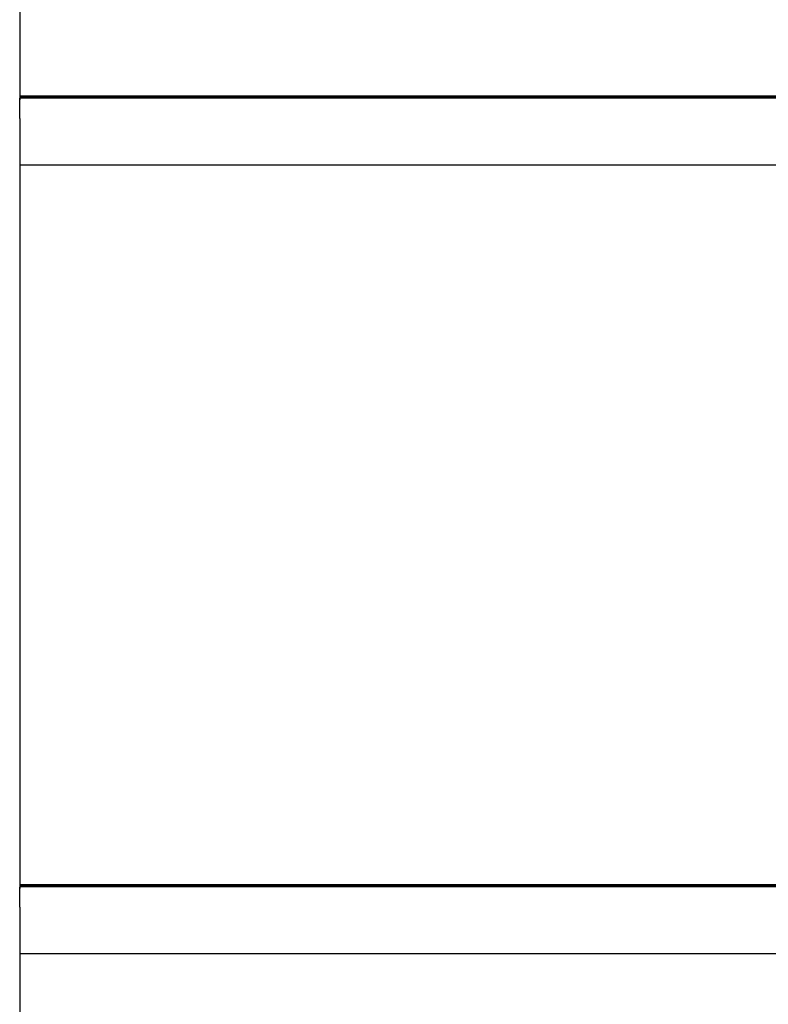
# Model space of a CAD drawing. Units: millimetres. Extents: x -7004 to -1319, y -5219 to -1199.
# Drawn here: x -6534 to -6310, y -2401 to -2107 of the extents above; entities that cross this region are included whole.
import ezdxf

# ---------------------------------------------------------------- set-up
doc = ezdxf.new("R2010")
doc.units = ezdxf.units.MM
doc.header["$LTSCALE"] = 5
doc.layers.add('FAKRO LOFT LADDERS', color=7, linetype='Continuous')

# ---------------------------------------------------------------- blocks, each defined once
blk = doc.blocks.new('A$C75014675')
at = {"layer": 'FAKRO LOFT LADDERS', "color": 7, "linetype": 'Continuous'}
for p, q in [((425.13, 2757.26), (425.13, 2531.98)), ((765.13, 2533.04), (425.13, 2533.04)), ((425.13, 2532.95), (765.13, 2532.95)), ((765.13, 2532.89), (425.13, 2532.89)), ((425.13, 2532.82), (765.13, 2532.82)), ((765.13, 2532.77), (425.13, 2532.77)), ((425.13, 2532.7), (765.13, 2532.7)), ((765.13, 2532.64), (425.13, 2532.64)), ((425.13, 2532.57), (765.13, 2532.57)), ((765.13, 2532.52), (425.13, 2532.52)), ((425.13, 2526.38), (425.13, 2532.43)), ((425.13, 2526.38), (425.13, 2518.38)), ((425.13, 2521.59), (425.13, 2296.3)), ((765.13, 2512.43), (425.13, 2512.43)), ((765.13, 2297.36), (425.13, 2297.36)), ((425.13, 2297.27), (765.13, 2297.27)), ((765.13, 2297.21), (425.13, 2297.21)), ((425.13, 2297.15), (765.13, 2297.15)), ((765.13, 2297.09), (425.13, 2297.09)), ((425.13, 2297.02), (765.13, 2297.02)), ((765.13, 2296.96), (425.13, 2296.96)), ((425.13, 2296.9), (765.13, 2296.9)), ((765.13, 2296.84), (425.13, 2296.84)), ((425.13, 2290.7), (425.13, 2296.75)), ((425.13, 2290.7), (425.13, 2282.7)), ((425.13, 2285.91), (425.13, 2060.63)), ((765.13, 2276.75), (425.13, 2276.75))]:
    blk.add_line(p, q, dxfattribs=at)

msp = doc.modelspace()

# ---------------------------------------------------------------- block references
at = {"layer": 'FAKRO LOFT LADDERS', "color": 7, "linetype": 'Continuous'}
msp.add_blockref('A$C75014675', (-6958.78631, -4662.92692), dxfattribs=at)

doc.saveas('drawing.dxf')
